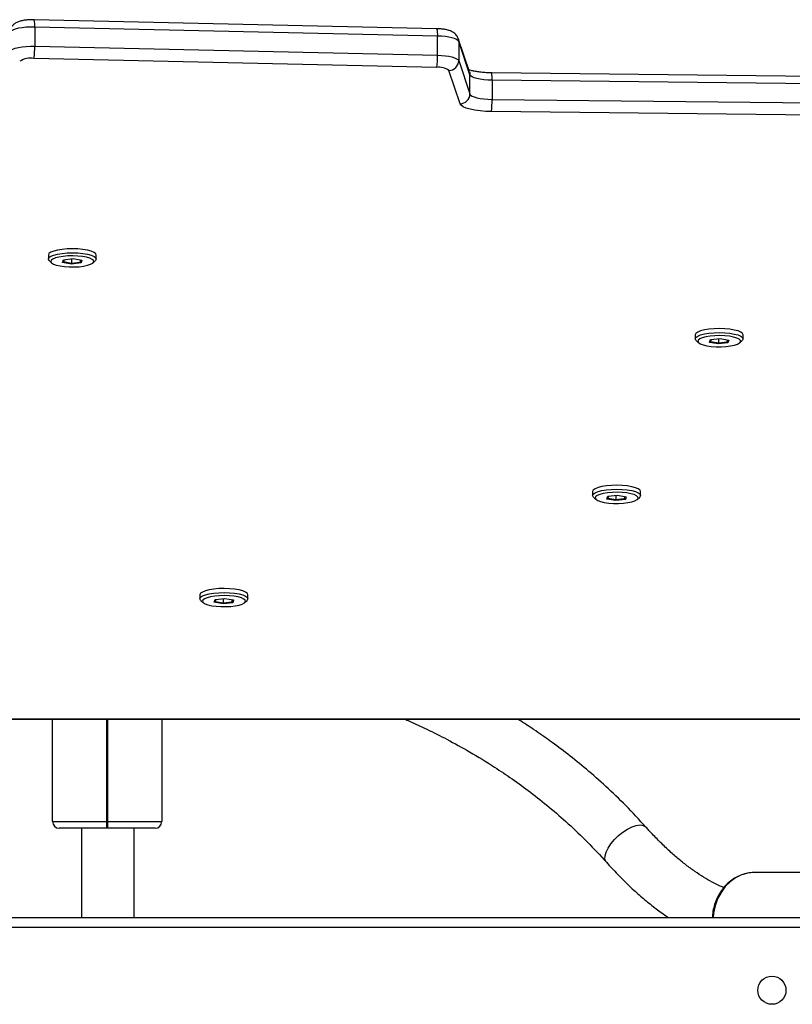
# Model space of a CAD drawing. Units: millimetres. Extents: x -5711 to 372167, y -3372 to 8181.
# Drawn here: x 171 to 405, y 5612 to 5910 of the extents above; entities that cross this region are included whole.
import ezdxf

# ---------------------------------------------------------------- set-up
doc = ezdxf.new("R2010")
doc.units = ezdxf.units.MM
doc.layers.add('Toestel 2D', color=7, linetype='Continuous', lineweight=20)

# ---------------------------------------------------------------- blocks, each defined once
blk = doc.blocks.new('3027-1')
at = {"color": 7, "linetype": 'Continuous', "lineweight": 25}
for p, q in [((1529.469, 1173.362), (1517.289, 1173.635)), ((1517.308, 1173.412), (1517.308, 1172.832)), ((1529.488, 1173.14), (1517.308, 1173.412)), ((1529.488, 1172.56), (1529.488, 1173.14)), ((1530.45, 1172.058), (1530.111, 1173.064)), ((1517.308, 1172.832), (1529.488, 1172.56)), ((1530.125, 1172.975), (1530.125, 1172.396)), ((1530.465, 1171.968), (1530.125, 1172.975)), ((1529.462, 1172.193), (1517.282, 1172.465)), ((1530.125, 1172.396), (1530.465, 1171.389)), ((1530.166, 1171.092), (1529.826, 1172.099)), ((1530.465, 1171.389), (1530.465, 1171.968)), ((1541.48, 1171.915), (1531.124, 1172.026)), ((1531.133, 1171.803), (1531.133, 1171.224)), ((1541.489, 1171.693), (1531.133, 1171.803)), ((1531.133, 1171.224), (1541.489, 1171.113)), ((1541.476, 1170.746), (1531.121, 1170.856)), ((1517.718, 1166.518), (1517.718, 1166.397)), ((1519.168, 1166.397), (1519.168, 1166.518)), ((1517.744, 1166.347), (1517.817, 1166.28)), ((1518.15, 1166.289), (1518.177, 1166.373)), ((1518.176, 1166.317), (1518.15, 1166.289)), ((1518.416, 1166.241), (1518.15, 1166.289)), ((1518.195, 1166.375), (1518.176, 1166.317)), ((1518.176, 1166.317), (1518.418, 1166.273)), ((1518.177, 1166.373), (1518.47, 1166.408)), ((1518.708, 1166.277), (1518.416, 1166.241)), ((1518.416, 1166.241), (1518.418, 1166.273)), ((1518.418, 1166.402), (1518.418, 1166.273)), ((1518.418, 1166.273), (1518.684, 1166.305)), ((1518.47, 1166.408), (1518.735, 1166.36)), ((1518.684, 1166.37), (1518.684, 1166.305)), ((1518.684, 1166.305), (1518.704, 1166.366)), ((1518.708, 1166.277), (1518.684, 1166.305)), ((1518.735, 1166.36), (1518.708, 1166.277)), ((1519.069, 1166.28), (1519.141, 1166.347)), ((1537.277, 1164.104), (1537.277, 1163.983)), ((1538.727, 1163.983), (1538.727, 1164.104)), ((1537.304, 1163.933), (1537.376, 1163.866)), ((1537.71, 1163.875), (1537.737, 1163.959)), ((1537.736, 1163.903), (1537.71, 1163.875)), ((1537.975, 1163.827), (1537.71, 1163.875)), ((1537.755, 1163.961), (1537.736, 1163.903)), ((1537.736, 1163.903), (1537.977, 1163.859)), ((1537.737, 1163.959), (1538.029, 1163.994)), ((1538.268, 1163.863), (1537.975, 1163.827)), ((1537.975, 1163.827), (1537.977, 1163.859)), ((1537.977, 1163.988), (1537.977, 1163.859)), ((1537.977, 1163.859), (1538.244, 1163.891)), ((1538.029, 1163.994), (1538.295, 1163.946)), ((1538.244, 1163.956), (1538.244, 1163.891)), ((1538.244, 1163.891), (1538.264, 1163.952)), ((1538.268, 1163.863), (1538.244, 1163.891)), ((1538.295, 1163.946), (1538.268, 1163.863)), ((1538.628, 1163.866), (1538.701, 1163.933)), ((1534.175, 1159.366), (1534.175, 1159.245)), ((1535.625, 1159.245), (1535.625, 1159.366)), ((1534.202, 1159.195), (1534.274, 1159.128)), ((1534.608, 1159.137), (1534.635, 1159.22)), ((1534.634, 1159.164), (1534.608, 1159.137)), ((1534.873, 1159.089), (1534.608, 1159.137)), ((1534.653, 1159.223), (1534.634, 1159.164)), ((1534.634, 1159.164), (1534.875, 1159.121)), ((1534.635, 1159.22), (1534.927, 1159.256)), ((1535.166, 1159.125), (1534.873, 1159.089)), ((1534.873, 1159.089), (1534.875, 1159.121)), ((1534.875, 1159.25), (1534.875, 1159.121)), ((1534.875, 1159.121), (1535.142, 1159.153)), ((1534.927, 1159.256), (1535.193, 1159.208)), ((1535.142, 1159.217), (1535.142, 1159.153)), ((1535.142, 1159.153), (1535.162, 1159.214)), ((1535.166, 1159.125), (1535.142, 1159.153)), ((1535.193, 1159.208), (1535.166, 1159.125)), ((1535.526, 1159.128), (1535.599, 1159.195)), ((1522.303, 1156.243), (1522.303, 1156.123)), ((1522.329, 1156.072), (1522.402, 1156.005)), ((1522.735, 1156.015), (1522.762, 1156.098)), ((1522.761, 1156.042), (1522.735, 1156.015)), ((1523.001, 1155.967), (1522.735, 1156.015)), ((1522.78, 1156.1), (1522.761, 1156.042)), ((1522.761, 1156.042), (1523.003, 1155.998)), ((1522.762, 1156.098), (1523.055, 1156.134)), ((1523.003, 1156.127), (1523.003, 1155.998)), ((1523.003, 1155.998), (1523.27, 1156.031)), ((1523.055, 1156.134), (1523.32, 1156.086)), ((1523.27, 1156.095), (1523.27, 1156.031)), ((1523.27, 1156.031), (1523.289, 1156.091)), ((1523.293, 1156.002), (1523.27, 1156.031)), ((1523.32, 1156.086), (1523.293, 1156.002)), ((1523.654, 1156.005), (1523.726, 1156.072)), ((1523.753, 1156.123), (1523.753, 1156.243)), ((1523.293, 1156.002), (1523.001, 1155.967)), ((1523.001, 1155.967), (1523.003, 1155.998)), ((1489.418, 1152.483), (1549.575, 1152.483)), ((1517.847, 1149.382), (1517.847, 1152.483)), ((1521.147, 1152.483), (1521.147, 1149.382)), ((1517.847, 1149.382), (1519.477, 1149.382)), ((1519.477, 1149.182), (1518.047, 1149.182)), ((1518.717, 1149.182), (1518.717, 1146.482)), ((1519.477, 1149.382), (1519.517, 1149.382)), ((1519.477, 1149.382), (1519.477, 1149.182)), ((1519.517, 1149.182), (1519.477, 1149.182)), ((1519.517, 1149.382), (1521.147, 1149.382)), ((1519.517, 1149.182), (1519.517, 1149.382)), ((1520.947, 1149.182), (1519.517, 1149.182)), ((1520.317, 1146.482), (1520.317, 1149.182)), ((1541.643, 1147.84), (1539.062, 1147.839)), ((1487.797, 1146.482), (1551.197, 1146.482))]:
    blk.add_line(p, q, dxfattribs=at)
at = {"color": 8, "linetype": 'Continuous', "lineweight": 25}
for p, q in [((1489.423, 1152.493), (1549.57, 1152.493)), ((1519.477, 1152.483), (1519.477, 1149.382)), ((1519.517, 1149.382), (1519.517, 1152.483)), ((1551.197, 1146.182), (1487.797, 1146.182))]:
    blk.add_line(p, q, dxfattribs=at)
at = {"color": 7, "linetype": 'Continuous', "lineweight": 25, "flags": 128}
for points in [[(1517.308, 1173.412), (1517.176, 1173.412), (1517.046, 1173.405), (1516.924, 1173.392), (1516.813, 1173.374), (1516.717, 1173.35), (1516.641, 1173.322), (1516.586, 1173.291), (1516.555, 1173.258)], [(1530.125, 1172.975), (1530.104, 1173.006), (1530.062, 1173.036), (1530.001, 1173.063), (1529.923, 1173.088), (1529.829, 1173.108), (1529.723, 1173.124), (1529.608, 1173.134), (1529.488, 1173.14)], [(1516.555, 1172.678), (1516.586, 1172.711), (1516.641, 1172.742), (1516.717, 1172.77), (1516.813, 1172.794), (1516.924, 1172.813), (1517.046, 1172.825), (1517.176, 1172.832), (1517.308, 1172.832)], [(1529.488, 1172.56), (1529.608, 1172.555), (1529.723, 1172.544), (1529.829, 1172.528), (1529.923, 1172.508), (1530.001, 1172.484), (1530.062, 1172.456), (1530.104, 1172.427), (1530.125, 1172.396)], [(1531.133, 1171.803), (1531.008, 1171.808), (1530.888, 1171.818), (1530.777, 1171.833), (1530.679, 1171.853), (1530.596, 1171.878), (1530.531, 1171.906), (1530.487, 1171.936), (1530.465, 1171.968)], [(1530.465, 1171.389), (1530.487, 1171.357), (1530.531, 1171.326), (1530.596, 1171.298), (1530.679, 1171.274), (1530.777, 1171.253), (1530.888, 1171.238), (1531.008, 1171.228), (1531.133, 1171.224)], [(1531.121, 1170.856), (1530.943, 1170.862), (1530.771, 1170.877), (1530.612, 1170.899), (1530.472, 1170.928), (1530.353, 1170.963), (1530.261, 1171.003), (1530.198, 1171.047), (1530.166, 1171.092)], [(1519.168, 1166.518), (1519.151, 1166.558), (1519.099, 1166.598), (1519.014, 1166.634), (1518.9, 1166.664), (1518.763, 1166.686), (1518.611, 1166.701), (1518.45, 1166.706), (1518.288, 1166.701), (1518.134, 1166.688), (1517.996, 1166.666), (1517.88, 1166.636), (1517.793, 1166.601), (1517.737, 1166.561), (1517.718, 1166.52), (1517.718, 1166.518)], [(1517.744, 1166.347), (1517.734, 1166.357), (1517.718, 1166.399), (1517.737, 1166.441), (1517.793, 1166.48), (1517.88, 1166.516), (1517.996, 1166.545), (1518.134, 1166.567)], [(1518.166, 1166.477), (1518.038, 1166.456), (1517.932, 1166.429), (1517.853, 1166.395), (1517.806, 1166.358), (1517.793, 1166.319), (1517.815, 1166.281), (1517.872, 1166.245), (1517.959, 1166.213), (1518.072, 1166.187), (1518.205, 1166.168), (1518.351, 1166.158), (1518.501, 1166.157), (1518.649, 1166.165), (1518.786, 1166.182), (1518.904, 1166.206), (1518.997, 1166.237), (1519.06, 1166.272), (1519.09, 1166.311), (1519.086, 1166.35), (1519.046, 1166.387), (1518.974, 1166.422), (1518.873, 1166.451), (1518.749, 1166.473), (1518.609, 1166.487), (1518.46, 1166.493), (1518.309, 1166.489), (1518.166, 1166.477)], [(1518.134, 1166.567), (1518.288, 1166.581), (1518.45, 1166.585), (1518.611, 1166.58), (1518.763, 1166.566), (1518.9, 1166.543), (1519.014, 1166.513), (1519.099, 1166.477), (1519.151, 1166.437), (1519.168, 1166.395), (1519.148, 1166.354), (1519.141, 1166.347)], [(1538.727, 1164.104), (1538.71, 1164.144), (1538.658, 1164.184), (1538.573, 1164.22), (1538.459, 1164.25), (1538.323, 1164.272), (1538.17, 1164.287), (1538.009, 1164.292), (1537.847, 1164.287), (1537.694, 1164.274), (1537.555, 1164.252), (1537.44, 1164.222), (1537.352, 1164.187), (1537.297, 1164.147), (1537.277, 1164.106), (1537.277, 1164.104)], [(1537.304, 1163.933), (1537.294, 1163.943), (1537.277, 1163.985), (1537.297, 1164.027), (1537.352, 1164.066), (1537.44, 1164.102), (1537.555, 1164.131), (1537.694, 1164.153)], [(1537.726, 1164.063), (1537.597, 1164.042), (1537.491, 1164.015), (1537.412, 1163.981), (1537.365, 1163.944), (1537.352, 1163.905), (1537.375, 1163.867), (1537.431, 1163.831), (1537.518, 1163.799), (1537.631, 1163.773), (1537.764, 1163.754), (1537.91, 1163.744), (1538.061, 1163.743), (1538.208, 1163.751), (1538.345, 1163.768), (1538.463, 1163.792), (1538.556, 1163.823), (1538.62, 1163.858), (1538.65, 1163.897), (1538.645, 1163.936), (1538.605, 1163.973), (1538.533, 1164.008), (1538.433, 1164.037), (1538.309, 1164.059), (1538.168, 1164.073), (1538.019, 1164.079), (1537.869, 1164.075), (1537.726, 1164.063)], [(1537.694, 1164.153), (1537.847, 1164.167), (1538.009, 1164.171), (1538.17, 1164.166), (1538.323, 1164.152), (1538.459, 1164.129), (1538.573, 1164.099), (1538.658, 1164.063), (1538.71, 1164.023), (1538.727, 1163.982), (1538.707, 1163.94), (1538.701, 1163.933)], [(1535.625, 1159.366), (1535.609, 1159.406), (1535.556, 1159.446), (1535.471, 1159.481), (1535.358, 1159.511), (1535.221, 1159.534), (1535.068, 1159.548), (1534.907, 1159.554), (1534.746, 1159.549), (1534.592, 1159.536), (1534.454, 1159.514), (1534.338, 1159.484), (1534.25, 1159.449), (1534.195, 1159.409), (1534.175, 1159.368), (1534.175, 1159.366)], [(1534.202, 1159.195), (1534.192, 1159.205), (1534.175, 1159.247), (1534.195, 1159.289), (1534.25, 1159.328), (1534.338, 1159.363), (1534.454, 1159.393), (1534.592, 1159.415)], [(1534.624, 1159.325), (1534.496, 1159.304), (1534.389, 1159.277), (1534.31, 1159.243), (1534.263, 1159.206), (1534.251, 1159.167), (1534.273, 1159.129), (1534.329, 1159.092), (1534.416, 1159.06), (1534.529, 1159.035), (1534.662, 1159.016), (1534.808, 1159.006), (1534.959, 1159.005), (1535.107, 1159.013), (1535.243, 1159.03), (1535.361, 1159.054), (1535.455, 1159.085), (1535.518, 1159.12), (1535.548, 1159.159), (1535.543, 1159.198), (1535.504, 1159.235), (1535.432, 1159.27), (1535.331, 1159.299), (1535.207, 1159.321), (1535.067, 1159.335), (1534.917, 1159.341), (1534.767, 1159.337), (1534.624, 1159.325)], [(1534.592, 1159.415), (1534.746, 1159.428), (1534.907, 1159.433), (1535.068, 1159.428), (1535.221, 1159.413), (1535.358, 1159.391), (1535.471, 1159.361), (1535.556, 1159.325), (1535.609, 1159.285), (1535.625, 1159.243), (1535.606, 1159.202), (1535.599, 1159.195)], [(1523.753, 1156.243), (1523.736, 1156.283), (1523.684, 1156.323), (1523.599, 1156.359), (1523.485, 1156.389), (1523.348, 1156.412), (1523.196, 1156.426), (1523.035, 1156.431), (1522.873, 1156.427), (1522.719, 1156.413), (1522.581, 1156.391), (1522.465, 1156.362), (1522.378, 1156.326), (1522.323, 1156.287), (1522.303, 1156.245), (1522.303, 1156.243)], [(1522.719, 1156.292), (1522.873, 1156.306), (1523.035, 1156.31), (1523.196, 1156.305), (1523.348, 1156.291), (1523.485, 1156.268), (1523.599, 1156.238), (1523.684, 1156.202), (1523.736, 1156.163), (1523.753, 1156.121), (1523.733, 1156.079), (1523.726, 1156.072)], [(1522.329, 1156.072), (1522.32, 1156.083), (1522.303, 1156.124), (1522.323, 1156.166), (1522.378, 1156.206), (1522.465, 1156.241), (1522.581, 1156.27), (1522.719, 1156.292)], [(1522.751, 1156.202), (1522.623, 1156.182), (1522.517, 1156.154), (1522.438, 1156.121), (1522.391, 1156.084), (1522.378, 1156.045), (1522.4, 1156.006), (1522.457, 1155.97), (1522.544, 1155.938), (1522.657, 1155.912), (1522.79, 1155.894), (1522.936, 1155.884), (1523.086, 1155.883), (1523.234, 1155.891), (1523.371, 1155.907), (1523.489, 1155.932), (1523.582, 1155.962), (1523.645, 1155.998), (1523.676, 1156.036), (1523.671, 1156.075), (1523.631, 1156.113), (1523.559, 1156.147), (1523.458, 1156.176), (1523.335, 1156.198), (1523.194, 1156.213), (1523.045, 1156.218), (1522.894, 1156.215), (1522.751, 1156.202)]]:
    blk.add_lwpolyline(points, dxfattribs=at)
at = {"color": 8, "linetype": 'Continuous', "lineweight": 25, "flags": 128}
for points in [[(1530.11, 1173.065), (1530.119, 1173.032), (1530.125, 1172.975)], [(1530.45, 1172.058), (1530.459, 1172.025), (1530.465, 1171.968)], [(1534.833, 1148.838), (1534.957, 1148.958), (1535.091, 1149.065), (1535.23, 1149.155), (1535.367, 1149.223), (1535.496, 1149.265), (1535.61, 1149.281), (1535.705, 1149.268), (1535.776, 1149.228), (1535.787, 1149.217)], [(1534.592, 1148.153), (1534.578, 1148.171), (1534.549, 1148.248), (1534.551, 1148.345), (1534.582, 1148.458), (1534.641, 1148.582), (1534.727, 1148.71), (1534.833, 1148.838)], [(1539.062, 1147.839), (1538.868, 1147.822), (1538.678, 1147.768), (1538.498, 1147.681), (1538.332, 1147.562), (1538.184, 1147.415), (1538.057, 1147.242), (1537.955, 1147.048), (1537.881, 1146.837), (1537.835, 1146.616), (1537.823, 1146.482)]]:
    blk.add_lwpolyline(points, dxfattribs=at)
at = {"color": 7, "linetype": 'Continuous', "lineweight": 25}
blk.add_circle((1539.597, 1144.282), 0.425, dxfattribs=at)
at = {"color": 8, "linetype": 'Continuous', "lineweight": 25}
for centre, radius, start, end in [((1516.622, 1173.465), 0.688, 355.5564, 14.2506), ((1528.803, 1173.193), 0.687, 355.5524, 14.2592), ((1529.72, 1171.857), 1.414, 357.8326, 6.8605)]:
    blk.add_arc(centre, radius, start, end, dxfattribs=at)
at = {"color": 7, "linetype": 'Continuous', "lineweight": 25}
for centre, radius, start, end in [((1515.444, 1172.779), 1.865, 350.3153, 1.6434), ((1517.189, 1171.829), 0.644, 81.6453, 121.5457), ((1527.624, 1172.507), 1.865, 350.3153, 1.6434), ((1529.823, 1172.401), 0.302, 270.6522, 358.8995), ((1529.529, 1171.699), 0.499, 53.3472, 97.6582), ((1530.163, 1171.395), 0.302, 270.6528, 358.8992), ((1527.259, 1171.17), 3.875, 355.3576, 0.7951), ((1518.047, 1149.382), 0.2, 180, 270), ((1520.947, 1149.382), 0.2, 270, 0)]:
    blk.add_arc(centre, radius, start, end, dxfattribs=at)
for points, knots in [([(1517.289, 1173.635), (1517.265, 1173.635), (1517.198, 1173.636), (1517.085, 1173.629), (1516.955, 1173.612), (1516.841, 1173.584), (1516.746, 1173.545), (1516.667, 1173.492), (1516.617, 1173.438), (1516.596, 1173.402), (1516.59, 1173.393)], [0, 0, 0, 0, 0.081606, 0.237776, 0.397651, 0.569672, 0.722664, 0.842035, 0.959915, 1, 1, 1, 1]), ([(1530.111, 1173.064), (1530.097, 1173.096), (1530.072, 1173.152), (1530.011, 1173.216), (1529.946, 1173.262), (1529.867, 1173.3), (1529.77, 1173.329), (1529.65, 1173.351), (1529.545, 1173.36), (1529.484, 1173.362), (1529.469, 1173.362)], [0, 0, 0, 0, 0.129435, 0.232637, 0.340151, 0.461098, 0.615744, 0.779354, 0.947665, 1, 1, 1, 1]), ([(1531.124, 1172.026), (1531.096, 1172.026), (1531.013, 1172.028), (1530.878, 1172.036), (1530.731, 1172.052), (1530.602, 1172.074), (1530.504, 1172.097), (1530.446, 1172.117), (1530.431, 1172.124), (1530.427, 1172.125)], [0, 0, 0, 0, 0.096015, 0.279128, 0.460877, 0.639381, 0.812395, 0.957353, 1, 1, 1, 1]), ([(1528.487, 1152.483), (1528.536, 1152.462), (1528.763, 1152.365), (1529.193, 1152.164), (1529.803, 1151.859), (1530.49, 1151.479), (1531.147, 1151.077), (1531.758, 1150.666), (1532.311, 1150.263), (1532.879, 1149.812), (1533.455, 1149.311), (1534.036, 1148.758), (1534.403, 1148.359), (1534.591, 1148.154)], [0, 0, 0, 0, 0.020272, 0.094212, 0.182044, 0.283756, 0.399332, 0.484082, 0.574985, 0.672032, 0.775221, 0.884545, 1, 1, 1, 1]), ([(1535.788, 1149.216), (1535.587, 1149.434), (1535.2, 1149.856), (1534.595, 1150.437), (1534.008, 1150.954), (1533.443, 1151.41), (1532.909, 1151.81), (1532.418, 1152.151), (1532.088, 1152.37), (1531.924, 1152.472), (1531.907, 1152.483)], [0, 0, 0, 0, 0.178885, 0.345467, 0.499753, 0.641752, 0.771472, 0.888922, 0.988429, 1, 1, 1, 1]), ([(1538.144, 1147.387), (1538.108, 1147.401), (1537.994, 1147.446), (1537.788, 1147.55), (1537.531, 1147.697), (1537.266, 1147.871), (1536.994, 1148.07), (1536.718, 1148.295), (1536.439, 1148.544), (1536.158, 1148.817), (1535.941, 1149.046), (1535.817, 1149.183), (1535.787, 1149.217)], [0, 0, 0, 0, 0.051588, 0.164573, 0.277501, 0.390592, 0.504021, 0.617874, 0.732178, 0.846926, 0.962094, 1, 1, 1, 1]), ([(1534.592, 1148.153), (1534.648, 1148.09), (1534.812, 1147.91), (1535.086, 1147.625), (1535.417, 1147.309), (1535.753, 1147.014), (1536.093, 1146.746), (1536.333, 1146.568), (1536.459, 1146.489), (1536.471, 1146.482)], [0, 0, 0, 0, 0.0929646, 0.2697847, 0.4470511, 0.6248738, 0.803284, 0.9822797, 1, 1, 1, 1]), ([(1539.107, 1147.837), (1539.102, 1147.838), (1539.036, 1147.846), (1538.905, 1147.832), (1538.721, 1147.792), (1538.544, 1147.719), (1538.379, 1147.619), (1538.228, 1147.491), (1538.095, 1147.34), (1537.984, 1147.167), (1537.895, 1146.978), (1537.833, 1146.775), (1537.801, 1146.607), (1537.797, 1146.509), (1537.796, 1146.482)], [0, 0, 0, 0, 0.006553, 0.101313, 0.195931, 0.290594, 0.385519, 0.480847, 0.576624, 0.672828, 0.769384, 0.866208, 0.963227, 1, 1, 1, 1])]:
    blk.add_open_spline(points, degree=3, knots=knots, dxfattribs=at)
blk = doc.blocks.new('VPL-16-3027-1-GM')
at = {"layer": 'Toestel 2D', "xscale": 10, "yscale": 10, "zscale": 10}
blk.add_blockref('3027-1', (-14997.43, -5826.55), dxfattribs=at)

msp = doc.modelspace()

# ---------------------------------------------------------------- block references
msp.add_blockref('VPL-16-3027-1-GM', (0, 0))

doc.saveas('drawing.dxf')
